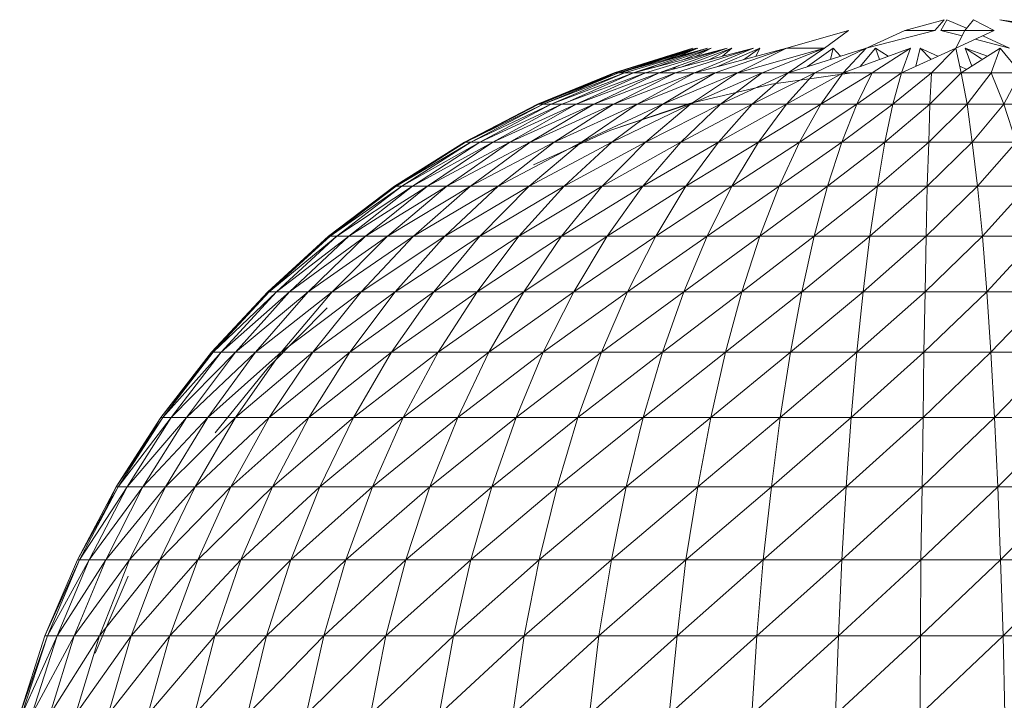
# Model space of a CAD drawing. Units: inches. Extents: x 11 to 6731, y 11 to 4763.
# Drawn here: x 4572 to 4629, y 4400 to 4439 of the extents above; entities that cross this region are included whole.
import ezdxf

# ---------------------------------------------------------------- set-up
doc = ezdxf.new("R2010")
doc.units = ezdxf.units.IN
doc.header["$MEASUREMENT"] = 0

# ---------------------------------------------------------------- blocks, each defined once
blk = doc.blocks.new('71_DWG-539092-North')
at = {"lineweight": 9}
for p, q in [((9854.472, 2599.795), (9852.216, 2599.182)), ((9853.937, 2599.182), (9854.472, 2599.795)), ((9854.286, 2599.182), (9854.635, 2599.795)), ((9855.754, 2599.303), (9854.635, 2599.795)), ((9856.146, 2599.795), (9855.658, 2599.182)), ((9857.332, 2599.182), (9856.146, 2599.795)), ((9860.565, 2599.182), (9857.658, 2599.795)), ((9861.727, 2599.182), (9857.658, 2599.795)), ((9845.449, 2598.166), (9849.007, 2599.182)), ((9847.635, 2598.166), (9849.007, 2599.182)), ((9853.937, 2599.182), (9850.007, 2598.166)), ((9850.104, 2598.211), (9852.216, 2599.182)), ((9853.937, 2599.182), (9852.216, 2599.182)), ((9854.286, 2599.182), (9855.5, 2598.868)), ((9854.286, 2599.182), (9855.658, 2599.182)), ((9857.332, 2599.182), (9855.146, 2598.166)), ((9855.146, 2598.166), (9855.658, 2599.182)), ((9857.332, 2599.182), (9855.658, 2599.182)), ((9858.216, 2598.166), (9856.681, 2598.88)), ((9840.287, 2598.166), (9835.589, 2596.755)), ((9835.589, 2596.755), (9840.101, 2598.166)), ((9835.636, 2596.755), (9840.287, 2598.166)), ((9835.682, 2596.755), (9840.101, 2598.166)), ((9840.938, 2598.166), (9835.845, 2596.755)), ((9835.845, 2596.755), (9840.287, 2598.166)), ((9840.101, 2598.166), (9835.961, 2596.755)), ((9835.961, 2596.755), (9840.38, 2598.166)), ((9836.194, 2596.755), (9840.938, 2598.166)), ((9842.054, 2598.166), (9836.706, 2596.755)), ((9836.706, 2596.755), (9840.938, 2598.166)), ((9837.38, 2596.755), (9842.054, 2598.166)), ((9837.882, 2597.066), (9841.147, 2598.166)), ((9843.566, 2598.166), (9838.171, 2596.755)), ((9838.171, 2596.755), (9842.054, 2598.166)), ((9838.392, 2597.461), (9840.38, 2598.166)), ((9839.101, 2596.755), (9843.566, 2598.166)), ((9840.38, 2598.166), (9839.24, 2597.696)), ((9839.422, 2597.083), (9842.333, 2598.166)), ((9839.479, 2597.487), (9841.147, 2598.166)), ((9845.449, 2598.166), (9840.194, 2596.755)), ((9840.194, 2596.755), (9843.566, 2598.166)), ((9841.147, 2598.166), (9840.286, 2597.7)), ((9841.013, 2597.499), (9842.333, 2598.166)), ((9841.38, 2596.755), (9845.449, 2598.166)), ((9841.477, 2597.1), (9843.938, 2598.166)), ((9842.333, 2598.166), (9841.79, 2597.702)), ((9847.635, 2598.166), (9842.659, 2596.755)), ((9842.659, 2596.755), (9845.449, 2598.166)), ((9842.992, 2597.507), (9843.938, 2598.166)), ((9843.938, 2598.166), (9843.706, 2597.698)), ((9844.054, 2596.755), (9847.635, 2598.166)), ((9847.635, 2598.166), (9845.449, 2598.166)), ((9850.007, 2598.166), (9845.542, 2596.755)), ((9845.542, 2596.755), (9847.635, 2598.166)), ((9846.659, 2597.108), (9848.124, 2598.166)), ((9847.077, 2596.755), (9850.007, 2598.166)), ((9847.964, 2597.521), (9848.124, 2598.166)), ((9848.124, 2598.166), (9848.537, 2597.702)), ((9852.542, 2598.166), (9848.705, 2596.755)), ((9848.705, 2596.755), (9850.007, 2598.166)), ((9849.672, 2597.111), (9850.542, 2598.166)), ((9850.356, 2596.755), (9852.542, 2598.166)), ((9850.542, 2598.166), (9851.278, 2597.701)), ((9850.777, 2597.518), (9850.542, 2598.166)), ((9855.146, 2598.166), (9852.03, 2596.755)), ((9852.03, 2596.755), (9852.542, 2598.166)), ((9852.861, 2597.132), (9853.1, 2598.166)), ((9853.1, 2598.166), (9854.119, 2597.701)), ((9853.726, 2597.523), (9853.1, 2598.166)), ((9853.751, 2596.755), (9855.146, 2598.166)), ((9855.449, 2596.755), (9855.146, 2598.166)), ((9857.681, 2598.166), (9855.449, 2596.755)), ((9856.054, 2597.138), (9855.681, 2598.166)), ((9855.681, 2598.166), (9856.946, 2597.701)), ((9856.618, 2597.562), (9855.681, 2598.166)), ((9856.243, 2598.676), (9858.216, 2598.166)), ((9857.169, 2596.755), (9857.681, 2598.166)), ((9858.844, 2596.755), (9857.681, 2598.166)), ((9838.036, 2597.199), (9837.414, 2596.942)), ((9839.3, 2597.166), (9838.89, 2596.944)), ((9855.368, 2597.132), (9855.761, 2596.953)), ((9831.218, 2594.958), (9835.589, 2596.755)), ((9831.218, 2594.958), (9835.636, 2596.755)), ((9831.287, 2594.958), (9835.845, 2596.755)), ((9831.287, 2594.958), (9835.636, 2596.755)), ((9831.357, 2594.958), (9835.589, 2596.755)), ((9831.357, 2594.958), (9835.682, 2596.755)), ((9831.543, 2594.958), (9836.194, 2596.755)), ((9831.543, 2594.958), (9835.845, 2596.755)), ((9831.985, 2594.958), (9836.706, 2596.755)), ((9831.985, 2594.958), (9836.194, 2596.755)), ((9832.613, 2594.958), (9837.38, 2596.755)), ((9833.072, 2595.16), (9836.706, 2596.755)), ((9833.427, 2594.958), (9838.171, 2596.755)), ((9833.427, 2594.958), (9837.38, 2596.755)), ((9833.529, 2595.788), (9835.682, 2596.755)), ((9834.427, 2594.958), (9839.101, 2596.755)), ((9834.427, 2594.958), (9838.171, 2596.755)), ((9835.566, 2594.958), (9840.194, 2596.755)), ((9835.566, 2594.958), (9839.101, 2596.755)), ((9835.636, 2596.755), (9835.589, 2596.755)), ((9835.589, 2596.755), (9835.682, 2596.755)), ((9835.845, 2596.755), (9835.636, 2596.755)), ((9836.194, 2596.755), (9835.845, 2596.755)), ((9836.706, 2596.755), (9836.194, 2596.755)), ((9837.38, 2596.755), (9836.706, 2596.755)), ((9836.915, 2594.958), (9841.38, 2596.755)), ((9836.915, 2594.958), (9840.194, 2596.755)), ((9838.171, 2596.755), (9837.38, 2596.755)), ((9839.101, 2596.755), (9838.171, 2596.755)), ((9838.38, 2594.958), (9842.659, 2596.755)), ((9838.38, 2594.958), (9841.38, 2596.755)), ((9840.194, 2596.755), (9839.101, 2596.755)), ((9839.961, 2594.958), (9844.054, 2596.755)), ((9839.961, 2594.958), (9842.659, 2596.755)), ((9841.38, 2596.755), (9840.194, 2596.755)), ((9842.659, 2596.755), (9841.38, 2596.755)), ((9841.682, 2594.958), (9844.054, 2596.755)), ((9841.682, 2594.958), (9845.542, 2596.755)), ((9844.054, 2596.755), (9842.659, 2596.755)), ((9843.496, 2594.958), (9847.077, 2596.755)), ((9843.496, 2594.958), (9845.542, 2596.755)), ((9844.054, 2596.755), (9845.542, 2596.755)), ((9849.333, 2596.776), (9844.589, 2596.106)), ((9845.449, 2594.958), (9848.705, 2596.755)), ((9845.449, 2594.958), (9847.077, 2596.755)), ((9847.077, 2596.755), (9845.542, 2596.755)), ((9848.705, 2596.755), (9847.077, 2596.755)), ((9847.426, 2594.958), (9850.356, 2596.755)), ((9847.426, 2594.958), (9848.705, 2596.755)), ((9850.356, 2596.755), (9848.705, 2596.755)), ((9849.472, 2594.958), (9852.03, 2596.755)), ((9849.472, 2594.958), (9850.356, 2596.755)), ((9852.03, 2596.755), (9850.356, 2596.755)), ((9851.542, 2594.958), (9853.751, 2596.755)), ((9851.542, 2594.958), (9852.03, 2596.755)), ((9853.751, 2596.755), (9852.03, 2596.755)), ((9853.658, 2594.958), (9855.449, 2596.755)), ((9853.658, 2594.958), (9853.751, 2596.755)), ((9855.449, 2596.755), (9853.751, 2596.755)), ((9855.797, 2594.958), (9855.449, 2596.755)), ((9857.169, 2596.755), (9855.449, 2596.755)), ((9855.797, 2594.958), (9857.169, 2596.755)), ((9857.89, 2594.958), (9857.169, 2596.755)), ((9858.844, 2596.755), (9857.169, 2596.755)), ((9857.89, 2594.958), (9858.844, 2596.755)), ((9839.915, 2594.996), (9844.589, 2596.106)), ((9827.032, 2592.791), (9831.218, 2594.958)), ((9827.102, 2592.791), (9831.543, 2594.958)), ((9827.102, 2592.791), (9831.287, 2594.958)), ((9827.404, 2592.791), (9831.985, 2594.958)), ((9827.404, 2592.791), (9831.543, 2594.958)), ((9827.915, 2592.791), (9832.613, 2594.958)), ((9827.915, 2592.791), (9831.985, 2594.958)), ((9828.66, 2592.791), (9833.427, 2594.958)), ((9828.66, 2592.791), (9832.613, 2594.958)), ((9829.636, 2592.791), (9834.427, 2594.958)), ((9829.636, 2592.791), (9833.427, 2594.958)), ((9830.799, 2592.791), (9835.566, 2594.958)), ((9830.799, 2592.791), (9834.427, 2594.958)), ((9831.543, 2594.958), (9831.287, 2594.958)), ((9831.985, 2594.958), (9831.543, 2594.958)), ((9832.613, 2594.958), (9831.985, 2594.958)), ((9832.171, 2592.791), (9836.915, 2594.958)), ((9832.171, 2592.791), (9835.566, 2594.958)), ((9833.427, 2594.958), (9832.613, 2594.958)), ((9834.427, 2594.958), (9833.427, 2594.958)), ((9833.729, 2592.791), (9838.38, 2594.958)), ((9833.729, 2592.791), (9836.915, 2594.958)), ((9835.566, 2594.958), (9834.427, 2594.958)), ((9835.357, 2593.455), (9840.008, 2594.996)), ((9835.357, 2593.455), (9839.915, 2594.996)), ((9835.473, 2592.791), (9839.961, 2594.958)), ((9835.473, 2592.791), (9838.38, 2594.958)), ((9836.915, 2594.958), (9835.566, 2594.958)), ((9838.38, 2594.958), (9836.915, 2594.958)), ((9837.38, 2592.791), (9839.961, 2594.958)), ((9837.38, 2592.791), (9841.682, 2594.958)), ((9839.961, 2594.958), (9838.38, 2594.958)), ((9839.403, 2592.791), (9843.496, 2594.958)), ((9839.403, 2592.791), (9841.682, 2594.958)), ((9839.961, 2594.958), (9841.682, 2594.958)), ((9841.566, 2592.791), (9845.449, 2594.958)), ((9841.566, 2592.791), (9843.496, 2594.958)), ((9843.496, 2594.958), (9841.682, 2594.958)), ((9845.449, 2594.958), (9843.496, 2594.958)), ((9843.845, 2592.791), (9847.426, 2594.958)), ((9843.845, 2592.791), (9845.449, 2594.958)), ((9847.426, 2594.958), (9845.449, 2594.958)), ((9846.193, 2592.791), (9849.472, 2594.958)), ((9846.193, 2592.791), (9847.426, 2594.958)), ((9849.472, 2594.958), (9847.426, 2594.958)), ((9848.612, 2592.791), (9851.542, 2594.958)), ((9848.612, 2592.791), (9849.472, 2594.958)), ((9851.542, 2594.958), (9849.472, 2594.958)), ((9851.077, 2592.791), (9853.658, 2594.958)), ((9851.077, 2592.791), (9851.542, 2594.958)), ((9853.658, 2594.958), (9851.542, 2594.958)), ((9853.588, 2592.791), (9855.797, 2594.958)), ((9853.588, 2592.791), (9853.658, 2594.958)), ((9855.797, 2594.958), (9853.658, 2594.958)), ((9856.077, 2592.791), (9855.797, 2594.958)), ((9857.89, 2594.958), (9855.797, 2594.958)), ((9856.077, 2592.791), (9857.89, 2594.958)), ((9858.588, 2592.791), (9857.89, 2594.958)), ((9859.96, 2594.958), (9857.89, 2594.958)), ((9830.985, 2591.498), (9835.357, 2593.455)), ((9823.032, 2590.268), (9827.032, 2592.791)), ((9823.125, 2590.268), (9827.404, 2592.791)), ((9823.125, 2590.268), (9827.102, 2592.791)), ((9823.451, 2590.268), (9827.915, 2592.791)), ((9823.451, 2590.268), (9827.404, 2592.791)), ((9824.055, 2590.268), (9828.66, 2592.791)), ((9824.055, 2590.268), (9827.915, 2592.791)), ((9824.916, 2590.268), (9829.636, 2592.791)), ((9824.916, 2590.268), (9828.66, 2592.791)), ((9826.032, 2590.268), (9830.799, 2592.791)), ((9826.032, 2590.268), (9829.636, 2592.791)), ((9827.404, 2592.791), (9827.102, 2592.791)), ((9827.381, 2590.268), (9832.171, 2592.791)), ((9827.381, 2590.268), (9830.799, 2592.791)), ((9827.915, 2592.791), (9827.404, 2592.791)), ((9828.66, 2592.791), (9827.915, 2592.791)), ((9829.636, 2592.791), (9828.66, 2592.791)), ((9828.962, 2590.268), (9833.729, 2592.791)), ((9828.962, 2590.268), (9832.171, 2592.791)), ((9830.799, 2592.791), (9829.636, 2592.791)), ((9830.729, 2590.268), (9835.473, 2592.791)), ((9830.729, 2590.268), (9833.729, 2592.791)), ((9832.171, 2592.791), (9830.799, 2592.791)), ((9833.729, 2592.791), (9832.171, 2592.791)), ((9832.729, 2590.268), (9835.473, 2592.791)), ((9832.729, 2590.268), (9837.38, 2592.791)), ((9835.473, 2592.791), (9833.729, 2592.791)), ((9834.915, 2590.268), (9839.403, 2592.791)), ((9834.915, 2590.268), (9837.38, 2592.791)), ((9835.473, 2592.791), (9837.38, 2592.791)), ((9837.24, 2590.268), (9841.566, 2592.791)), ((9837.24, 2590.268), (9839.403, 2592.791)), ((9839.403, 2592.791), (9837.38, 2592.791)), ((9841.566, 2592.791), (9839.403, 2592.791)), ((9839.705, 2590.268), (9843.845, 2592.791)), ((9839.705, 2590.268), (9841.566, 2592.791)), ((9843.845, 2592.791), (9841.566, 2592.791)), ((9842.333, 2590.268), (9846.193, 2592.791)), ((9842.333, 2590.268), (9843.845, 2592.791)), ((9846.193, 2592.791), (9843.845, 2592.791)), ((9845.031, 2590.268), (9848.612, 2592.791)), ((9845.031, 2590.268), (9846.193, 2592.791)), ((9848.612, 2592.791), (9846.193, 2592.791)), ((9847.798, 2590.268), (9851.077, 2592.791)), ((9847.798, 2590.268), (9848.612, 2592.791)), ((9851.077, 2592.791), (9848.612, 2592.791)), ((9850.658, 2590.268), (9853.588, 2592.791)), ((9850.658, 2590.268), (9851.077, 2592.791)), ((9853.588, 2592.791), (9851.077, 2592.791)), ((9853.495, 2590.268), (9856.077, 2592.791)), ((9853.495, 2590.268), (9853.588, 2592.791)), ((9856.077, 2592.791), (9853.588, 2592.791)), ((9856.379, 2590.268), (9856.077, 2592.791)), ((9858.588, 2592.791), (9856.077, 2592.791)), ((9856.379, 2590.268), (9858.588, 2592.791)), ((9819.265, 2587.408), (9823.032, 2590.268)), ((9819.265, 2587.408), (9823.125, 2590.268)), ((9819.358, 2587.408), (9823.451, 2590.268)), ((9819.358, 2587.408), (9823.125, 2590.268)), ((9819.73, 2587.408), (9824.055, 2590.268)), ((9819.73, 2587.408), (9823.451, 2590.268)), ((9820.428, 2587.408), (9824.916, 2590.268)), ((9820.428, 2587.408), (9824.055, 2590.268)), ((9821.381, 2587.408), (9826.032, 2590.268)), ((9821.381, 2587.408), (9824.916, 2590.268)), ((9821.451, 2588.997), (9823.032, 2590.268)), ((9822.637, 2587.408), (9827.381, 2590.268)), ((9822.637, 2587.408), (9826.032, 2590.268)), ((9823.451, 2590.268), (9823.125, 2590.268)), ((9824.055, 2590.268), (9823.451, 2590.268)), ((9824.916, 2590.268), (9824.055, 2590.268)), ((9824.125, 2587.408), (9828.962, 2590.268)), ((9824.125, 2587.408), (9827.381, 2590.268)), ((9826.032, 2590.268), (9824.916, 2590.268)), ((9825.916, 2587.408), (9830.729, 2590.268)), ((9825.916, 2587.408), (9828.962, 2590.268)), ((9827.381, 2590.268), (9826.032, 2590.268)), ((9828.962, 2590.268), (9827.381, 2590.268)), ((9827.915, 2587.408), (9830.729, 2590.268)), ((9827.915, 2587.408), (9832.729, 2590.268)), ((9830.729, 2590.268), (9828.962, 2590.268)), ((9830.148, 2587.408), (9834.915, 2590.268)), ((9830.148, 2587.408), (9832.729, 2590.268)), ((9830.729, 2590.268), (9832.729, 2590.268)), ((9832.59, 2587.408), (9837.24, 2590.268)), ((9832.59, 2587.408), (9834.915, 2590.268)), ((9834.915, 2590.268), (9832.729, 2590.268)), ((9837.24, 2590.268), (9834.915, 2590.268)), ((9835.194, 2587.408), (9839.705, 2590.268)), ((9835.194, 2587.408), (9837.24, 2590.268)), ((9839.705, 2590.268), (9837.24, 2590.268)), ((9837.985, 2587.408), (9842.333, 2590.268)), ((9837.985, 2587.408), (9839.705, 2590.268)), ((9842.333, 2590.268), (9839.705, 2590.268)), ((9840.915, 2587.408), (9845.031, 2590.268)), ((9840.915, 2587.408), (9842.333, 2590.268)), ((9845.031, 2590.268), (9842.333, 2590.268)), ((9843.938, 2587.408), (9847.798, 2590.268)), ((9843.938, 2587.408), (9845.031, 2590.268)), ((9847.798, 2590.268), (9845.031, 2590.268)), ((9847.031, 2587.408), (9850.658, 2590.268)), ((9847.031, 2587.408), (9847.798, 2590.268)), ((9850.658, 2590.268), (9847.798, 2590.268)), ((9850.216, 2587.408), (9853.495, 2590.268)), ((9850.216, 2587.408), (9850.658, 2590.268)), ((9853.495, 2590.268), (9850.658, 2590.268)), ((9853.449, 2587.408), (9856.379, 2590.268)), ((9853.449, 2587.408), (9853.495, 2590.268)), ((9856.379, 2590.268), (9853.495, 2590.268)), ((9856.658, 2587.408), (9856.379, 2590.268)), ((9859.239, 2590.268), (9856.379, 2590.268)), ((9856.658, 2587.408), (9859.239, 2590.268)), ((9815.777, 2584.234), (9819.265, 2587.408)), ((9815.777, 2584.234), (9819.358, 2587.408)), ((9815.87, 2584.234), (9819.73, 2587.408)), ((9815.87, 2584.234), (9819.358, 2587.408)), ((9816.288, 2584.234), (9820.428, 2587.408)), ((9816.288, 2584.234), (9819.73, 2587.408)), ((9817.032, 2584.234), (9821.381, 2587.408)), ((9817.032, 2584.234), (9820.428, 2587.408)), ((9817.963, 2586.139), (9819.265, 2587.408)), ((9818.102, 2584.234), (9822.637, 2587.408)), ((9818.102, 2584.234), (9821.381, 2587.408)), ((9819.358, 2587.408), (9819.265, 2587.408)), ((9819.73, 2587.408), (9819.358, 2587.408)), ((9819.474, 2584.234), (9824.125, 2587.408)), ((9819.474, 2584.234), (9822.637, 2587.408)), ((9820.428, 2587.408), (9819.73, 2587.408)), ((9821.381, 2587.408), (9820.428, 2587.408)), ((9821.125, 2584.234), (9825.916, 2587.408)), ((9821.125, 2584.234), (9824.125, 2587.408)), ((9822.637, 2587.408), (9821.381, 2587.408)), ((9824.125, 2587.408), (9822.637, 2587.408)), ((9823.079, 2584.234), (9825.916, 2587.408)), ((9823.079, 2584.234), (9827.915, 2587.408)), ((9825.916, 2587.408), (9824.125, 2587.408)), ((9825.288, 2584.234), (9830.148, 2587.408)), ((9825.288, 2584.234), (9827.915, 2587.408)), ((9825.916, 2587.408), (9827.915, 2587.408)), ((9827.753, 2584.234), (9832.59, 2587.408)), ((9827.753, 2584.234), (9830.148, 2587.408)), ((9830.148, 2587.408), (9827.915, 2587.408)), ((9832.59, 2587.408), (9830.148, 2587.408)), ((9830.427, 2584.234), (9835.194, 2587.408)), ((9830.427, 2584.234), (9832.59, 2587.408)), ((9835.194, 2587.408), (9832.59, 2587.408)), ((9833.287, 2584.234), (9837.985, 2587.408)), ((9833.287, 2584.234), (9835.194, 2587.408)), ((9837.985, 2587.408), (9835.194, 2587.408)), ((9836.357, 2584.234), (9840.915, 2587.408)), ((9836.357, 2584.234), (9837.985, 2587.408)), ((9840.915, 2587.408), (9837.985, 2587.408)), ((9839.589, 2584.234), (9843.938, 2587.408)), ((9839.589, 2584.234), (9840.915, 2587.408)), ((9843.938, 2587.408), (9840.915, 2587.408)), ((9842.891, 2584.234), (9847.031, 2587.408)), ((9842.891, 2584.234), (9843.938, 2587.408)), ((9847.031, 2587.408), (9843.938, 2587.408)), ((9846.333, 2584.234), (9850.216, 2587.408)), ((9846.333, 2584.234), (9847.031, 2587.408)), ((9850.216, 2587.408), (9847.031, 2587.408)), ((9849.844, 2584.234), (9853.449, 2587.408)), ((9849.844, 2584.234), (9850.216, 2587.408)), ((9853.449, 2587.408), (9850.216, 2587.408)), ((9853.379, 2584.234), (9856.658, 2587.408)), ((9853.379, 2584.234), (9853.449, 2587.408)), ((9856.658, 2587.408), (9853.449, 2587.408)), ((9856.914, 2584.234), (9856.658, 2587.408)), ((9859.844, 2587.408), (9856.658, 2587.408)), ((9856.914, 2584.234), (9859.844, 2587.408)), ((9812.568, 2580.769), (9815.777, 2584.234)), ((9812.568, 2580.769), (9815.724, 2584.082)), ((9812.661, 2580.769), (9816.288, 2584.234)), ((9812.661, 2580.769), (9815.87, 2584.234)), ((9813.126, 2580.769), (9817.032, 2584.234)), ((9813.126, 2580.769), (9816.288, 2584.234)), ((9813.94, 2580.769), (9818.102, 2584.234)), ((9813.94, 2580.769), (9817.032, 2584.234)), ((9814.703, 2582.974), (9815.777, 2584.234)), ((9815.079, 2580.769), (9819.474, 2584.234)), ((9815.079, 2580.769), (9818.102, 2584.234)), ((9815.87, 2584.234), (9815.777, 2584.234)), ((9816.288, 2584.234), (9815.87, 2584.234)), ((9817.032, 2584.234), (9816.288, 2584.234)), ((9816.544, 2580.769), (9821.125, 2584.234)), ((9816.544, 2580.769), (9819.474, 2584.234)), ((9818.102, 2584.234), (9817.032, 2584.234)), ((9819.474, 2584.234), (9818.102, 2584.234)), ((9818.358, 2580.769), (9821.125, 2584.234)), ((9818.358, 2580.769), (9823.079, 2584.234)), ((9821.125, 2584.234), (9819.474, 2584.234)), ((9820.474, 2580.769), (9825.288, 2584.234)), ((9820.474, 2580.769), (9823.079, 2584.234)), ((9821.125, 2584.234), (9823.079, 2584.234)), ((9822.869, 2580.769), (9827.753, 2584.234)), ((9822.869, 2580.769), (9825.288, 2584.234)), ((9825.288, 2584.234), (9823.079, 2584.234)), ((9827.753, 2584.234), (9825.288, 2584.234)), ((9825.52, 2580.769), (9830.427, 2584.234)), ((9825.52, 2580.769), (9827.753, 2584.234)), ((9830.427, 2584.234), (9827.753, 2584.234)), ((9828.427, 2580.769), (9833.287, 2584.234)), ((9828.427, 2580.769), (9830.427, 2584.234)), ((9833.287, 2584.234), (9830.427, 2584.234)), ((9831.543, 2580.769), (9836.357, 2584.234)), ((9831.543, 2580.769), (9833.287, 2584.234)), ((9836.357, 2584.234), (9833.287, 2584.234)), ((9834.869, 2580.769), (9839.589, 2584.234)), ((9834.869, 2580.769), (9836.357, 2584.234)), ((9839.589, 2584.234), (9836.357, 2584.234)), ((9838.357, 2580.769), (9842.891, 2584.234)), ((9838.357, 2580.769), (9839.589, 2584.234)), ((9842.891, 2584.234), (9839.589, 2584.234)), ((9841.961, 2580.769), (9846.333, 2584.234)), ((9841.961, 2580.769), (9842.891, 2584.234)), ((9846.333, 2584.234), (9842.891, 2584.234)), ((9845.682, 2580.769), (9849.844, 2584.234)), ((9845.682, 2580.769), (9846.333, 2584.234)), ((9849.844, 2584.234), (9846.333, 2584.234)), ((9849.472, 2580.769), (9853.379, 2584.234)), ((9849.472, 2580.769), (9849.844, 2584.234)), ((9853.379, 2584.234), (9849.844, 2584.234)), ((9853.309, 2580.769), (9856.914, 2584.234)), ((9853.309, 2580.769), (9853.379, 2584.234)), ((9856.914, 2584.234), (9853.379, 2584.234)), ((9857.146, 2580.769), (9856.914, 2584.234)), ((9860.448, 2584.234), (9856.914, 2584.234)), ((9857.146, 2580.769), (9860.448, 2584.234)), ((9815.8, 2579.89), (9819.172, 2583.311)), ((9809.661, 2577.039), (9812.568, 2580.769)), ((9809.661, 2577.039), (9812.661, 2580.769)), ((9809.777, 2577.039), (9813.126, 2580.769)), ((9809.777, 2577.039), (9812.661, 2580.769)), ((9810.265, 2577.039), (9813.94, 2580.769)), ((9810.265, 2577.039), (9813.126, 2580.769)), ((9811.126, 2577.039), (9815.079, 2580.769)), ((9811.126, 2577.039), (9813.94, 2580.769)), ((9811.612, 2579.413), (9812.568, 2580.769)), ((9812.358, 2577.039), (9816.544, 2580.769)), ((9812.358, 2577.039), (9815.079, 2580.769)), ((9812.661, 2580.769), (9812.568, 2580.769)), ((9813.126, 2580.769), (9812.661, 2580.769)), ((9813.94, 2580.769), (9813.126, 2580.769)), ((9813.94, 2577.039), (9816.544, 2580.769)), ((9813.94, 2577.039), (9818.358, 2580.769)), ((9815.079, 2580.769), (9813.94, 2580.769)), ((9816.544, 2580.769), (9815.079, 2580.769)), ((9815.87, 2577.039), (9820.474, 2580.769)), ((9815.87, 2577.039), (9818.358, 2580.769)), ((9816.544, 2580.769), (9818.358, 2580.769)), ((9818.125, 2577.039), (9822.869, 2580.769)), ((9818.125, 2577.039), (9820.474, 2580.769)), ((9820.474, 2580.769), (9818.358, 2580.769)), ((9822.869, 2580.769), (9820.474, 2580.769)), ((9820.683, 2577.039), (9825.52, 2580.769)), ((9820.683, 2577.039), (9822.869, 2580.769)), ((9825.52, 2580.769), (9822.869, 2580.769)), ((9823.52, 2577.039), (9828.427, 2580.769)), ((9823.52, 2577.039), (9825.52, 2580.769)), ((9828.427, 2580.769), (9825.52, 2580.769)), ((9826.66, 2577.039), (9831.543, 2580.769)), ((9826.66, 2577.039), (9828.427, 2580.769)), ((9831.543, 2580.769), (9828.427, 2580.769)), ((9829.985, 2577.039), (9834.869, 2580.769)), ((9829.985, 2577.039), (9831.543, 2580.769)), ((9834.869, 2580.769), (9831.543, 2580.769)), ((9833.52, 2577.039), (9838.357, 2580.769)), ((9833.52, 2577.039), (9834.869, 2580.769)), ((9838.357, 2580.769), (9834.869, 2580.769)), ((9837.264, 2577.039), (9841.961, 2580.769)), ((9837.264, 2577.039), (9838.357, 2580.769)), ((9841.961, 2580.769), (9838.357, 2580.769)), ((9841.124, 2577.039), (9845.682, 2580.769)), ((9841.124, 2577.039), (9841.961, 2580.769)), ((9845.682, 2580.769), (9841.961, 2580.769)), ((9845.1, 2577.039), (9849.472, 2580.769)), ((9845.1, 2577.039), (9845.682, 2580.769)), ((9849.472, 2580.769), (9845.682, 2580.769)), ((9849.147, 2577.039), (9853.309, 2580.769)), ((9849.147, 2577.039), (9849.472, 2580.769)), ((9853.309, 2580.769), (9849.472, 2580.769)), ((9853.263, 2577.039), (9857.146, 2580.769)), ((9853.263, 2577.039), (9853.309, 2580.769)), ((9857.146, 2580.769), (9853.309, 2580.769)), ((9857.356, 2577.039), (9857.146, 2580.769)), ((9860.96, 2580.769), (9857.146, 2580.769)), ((9857.356, 2577.039), (9860.96, 2580.769)), ((9812.777, 2576.169), (9815.8, 2579.89)), ((9807.103, 2573.071), (9809.661, 2577.039)), ((9807.103, 2573.071), (9809.777, 2577.039)), ((9807.219, 2573.071), (9810.265, 2577.039)), ((9807.219, 2573.071), (9809.777, 2577.039)), ((9807.731, 2573.071), (9811.126, 2577.039)), ((9807.731, 2573.071), (9810.265, 2577.039)), ((9808.638, 2573.071), (9812.358, 2577.039)), ((9808.638, 2573.071), (9811.126, 2577.039)), ((9808.711, 2575.386), (9809.661, 2577.039)), ((9809.777, 2577.039), (9809.661, 2577.039)), ((9810.265, 2577.039), (9809.777, 2577.039)), ((9809.94, 2573.071), (9812.358, 2577.039)), ((9809.94, 2573.071), (9813.94, 2577.039)), ((9811.126, 2577.039), (9810.265, 2577.039)), ((9812.358, 2577.039), (9811.126, 2577.039)), ((9811.637, 2573.071), (9815.87, 2577.039)), ((9811.637, 2573.071), (9813.94, 2577.039)), ((9812.358, 2577.039), (9813.94, 2577.039)), ((9813.661, 2573.071), (9818.125, 2577.039)), ((9813.661, 2573.071), (9815.87, 2577.039)), ((9815.87, 2577.039), (9813.94, 2577.039)), ((9818.125, 2577.039), (9815.87, 2577.039)), ((9816.056, 2573.071), (9820.683, 2577.039)), ((9816.056, 2573.071), (9818.125, 2577.039)), ((9820.683, 2577.039), (9818.125, 2577.039)), ((9818.753, 2573.071), (9823.52, 2577.039)), ((9818.753, 2573.071), (9820.683, 2577.039)), ((9823.52, 2577.039), (9820.683, 2577.039)), ((9821.776, 2573.071), (9826.66, 2577.039)), ((9821.776, 2573.071), (9823.52, 2577.039)), ((9826.66, 2577.039), (9823.52, 2577.039)), ((9825.055, 2573.071), (9829.985, 2577.039)), ((9825.055, 2573.071), (9826.66, 2577.039)), ((9829.985, 2577.039), (9826.66, 2577.039)), ((9828.59, 2573.071), (9833.52, 2577.039)), ((9828.59, 2573.071), (9829.985, 2577.039)), ((9833.52, 2577.039), (9829.985, 2577.039)), ((9832.334, 2573.071), (9837.264, 2577.039)), ((9832.334, 2573.071), (9833.52, 2577.039)), ((9837.264, 2577.039), (9833.52, 2577.039)), ((9836.287, 2573.071), (9841.124, 2577.039)), ((9836.287, 2573.071), (9837.264, 2577.039)), ((9841.124, 2577.039), (9837.264, 2577.039)), ((9840.38, 2573.071), (9845.1, 2577.039)), ((9840.38, 2573.071), (9841.124, 2577.039)), ((9845.1, 2577.039), (9841.124, 2577.039)), ((9844.589, 2573.071), (9849.147, 2577.039)), ((9844.589, 2573.071), (9845.1, 2577.039)), ((9849.147, 2577.039), (9845.1, 2577.039)), ((9848.868, 2573.071), (9853.263, 2577.039)), ((9848.868, 2573.071), (9849.147, 2577.039)), ((9853.263, 2577.039), (9849.147, 2577.039)), ((9853.216, 2573.071), (9857.356, 2577.039)), ((9853.216, 2573.071), (9853.263, 2577.039)), ((9857.356, 2577.039), (9853.263, 2577.039)), ((9857.542, 2573.071), (9857.356, 2577.039)), ((9861.425, 2577.039), (9857.356, 2577.039)), ((9857.542, 2573.071), (9861.425, 2577.039)), ((9804.894, 2568.897), (9807.103, 2573.071)), ((9804.894, 2568.897), (9807.219, 2573.071)), ((9805.01, 2568.897), (9807.731, 2573.071)), ((9805.01, 2568.897), (9807.219, 2573.071)), ((9805.568, 2568.897), (9808.638, 2573.071)), ((9805.568, 2568.897), (9807.731, 2573.071)), ((9806.369, 2571.466), (9807.103, 2573.071)), ((9806.521, 2568.897), (9808.638, 2573.071)), ((9806.521, 2568.897), (9809.94, 2573.071)), ((9807.219, 2573.071), (9807.103, 2573.071)), ((9807.731, 2573.071), (9807.219, 2573.071)), ((9808.638, 2573.071), (9807.731, 2573.071)), ((9807.87, 2568.897), (9811.637, 2573.071)), ((9807.87, 2568.897), (9809.94, 2573.071)), ((9808.638, 2573.071), (9809.94, 2573.071)), ((9809.614, 2568.897), (9813.661, 2573.071)), ((9809.614, 2568.897), (9811.637, 2573.071)), ((9811.637, 2573.071), (9809.94, 2573.071)), ((9813.661, 2573.071), (9811.637, 2573.071)), ((9811.777, 2568.897), (9816.056, 2573.071)), ((9811.777, 2568.897), (9813.661, 2573.071)), ((9816.056, 2573.071), (9813.661, 2573.071)), ((9814.242, 2568.897), (9818.753, 2573.071)), ((9814.242, 2568.897), (9816.056, 2573.071)), ((9818.753, 2573.071), (9816.056, 2573.071)), ((9817.102, 2568.897), (9821.776, 2573.071)), ((9817.102, 2568.897), (9818.753, 2573.071)), ((9821.776, 2573.071), (9818.753, 2573.071)), ((9820.242, 2568.897), (9825.055, 2573.071)), ((9820.242, 2568.897), (9821.776, 2573.071)), ((9825.055, 2573.071), (9821.776, 2573.071)), ((9823.683, 2568.897), (9828.59, 2573.071)), ((9823.683, 2568.897), (9825.055, 2573.071)), ((9828.59, 2573.071), (9825.055, 2573.071)), ((9827.404, 2568.897), (9832.334, 2573.071)), ((9827.404, 2568.897), (9828.59, 2573.071)), ((9832.334, 2573.071), (9828.59, 2573.071)), ((9831.311, 2568.897), (9836.287, 2573.071)), ((9831.311, 2568.897), (9832.334, 2573.071)), ((9836.287, 2573.071), (9832.334, 2573.071)), ((9835.45, 2568.897), (9840.38, 2573.071)), ((9835.45, 2568.897), (9836.287, 2573.071)), ((9840.38, 2573.071), (9836.287, 2573.071)), ((9839.705, 2568.897), (9844.589, 2573.071)), ((9839.705, 2568.897), (9840.38, 2573.071)), ((9844.589, 2573.071), (9840.38, 2573.071)), ((9844.124, 2568.897), (9848.868, 2573.071)), ((9844.124, 2568.897), (9844.589, 2573.071)), ((9848.868, 2573.071), (9844.589, 2573.071)), ((9848.612, 2568.897), (9853.216, 2573.071)), ((9848.612, 2568.897), (9848.868, 2573.071)), ((9853.216, 2573.071), (9848.868, 2573.071)), ((9853.146, 2568.897), (9857.542, 2573.071)), ((9853.146, 2568.897), (9853.216, 2573.071)), ((9857.542, 2573.071), (9853.216, 2573.071)), ((9857.704, 2568.897), (9857.542, 2573.071)), ((9861.867, 2573.071), (9857.542, 2573.071)), ((9857.704, 2568.897), (9861.867, 2573.071)), ((9803.033, 2564.547), (9804.894, 2568.897)), ((9803.033, 2564.547), (9805.01, 2568.897)), ((9803.173, 2564.547), (9805.568, 2568.897)), ((9803.173, 2564.547), (9805.01, 2568.897)), ((9803.731, 2564.547), (9805.568, 2568.897)), ((9803.731, 2564.547), (9806.521, 2568.897)), ((9804.708, 2564.547), (9807.87, 2568.897)), ((9804.708, 2564.547), (9806.521, 2568.897)), ((9805.01, 2568.897), (9804.894, 2568.897)), ((9805.568, 2568.897), (9805.01, 2568.897)), ((9805.568, 2568.897), (9806.521, 2568.897)), ((9806.149, 2564.547), (9809.614, 2568.897)), ((9806.149, 2564.547), (9807.87, 2568.897)), ((9807.87, 2568.897), (9806.521, 2568.897)), ((9809.614, 2568.897), (9807.87, 2568.897)), ((9807.963, 2564.547), (9811.777, 2568.897)), ((9807.963, 2564.547), (9809.614, 2568.897)), ((9811.777, 2568.897), (9809.614, 2568.897)), ((9810.172, 2564.547), (9814.242, 2568.897)), ((9810.172, 2564.547), (9811.777, 2568.897)), ((9814.242, 2568.897), (9811.777, 2568.897)), ((9812.754, 2564.547), (9817.102, 2568.897)), ((9812.754, 2564.547), (9814.242, 2568.897)), ((9817.102, 2568.897), (9814.242, 2568.897)), ((9815.707, 2564.547), (9820.242, 2568.897)), ((9815.707, 2564.547), (9817.102, 2568.897)), ((9820.242, 2568.897), (9817.102, 2568.897)), ((9818.986, 2564.547), (9823.683, 2568.897)), ((9818.986, 2564.547), (9820.242, 2568.897)), ((9823.683, 2568.897), (9820.242, 2568.897)), ((9822.544, 2564.547), (9827.404, 2568.897)), ((9822.544, 2564.547), (9823.683, 2568.897)), ((9827.404, 2568.897), (9823.683, 2568.897)), ((9826.404, 2564.547), (9831.311, 2568.897)), ((9826.404, 2564.547), (9827.404, 2568.897)), ((9831.311, 2568.897), (9827.404, 2568.897)), ((9830.45, 2564.547), (9835.45, 2568.897)), ((9830.45, 2564.547), (9831.311, 2568.897)), ((9835.45, 2568.897), (9831.311, 2568.897)), ((9834.729, 2564.547), (9839.705, 2568.897)), ((9834.729, 2564.547), (9835.45, 2568.897)), ((9839.705, 2568.897), (9835.45, 2568.897)), ((9839.194, 2564.547), (9844.124, 2568.897)), ((9839.194, 2564.547), (9839.705, 2568.897)), ((9844.124, 2568.897), (9839.705, 2568.897)), ((9843.752, 2564.547), (9848.612, 2568.897)), ((9843.752, 2564.547), (9844.124, 2568.897)), ((9848.612, 2568.897), (9844.124, 2568.897)), ((9848.426, 2564.547), (9853.146, 2568.897)), ((9848.426, 2564.547), (9848.612, 2568.897)), ((9853.146, 2568.897), (9848.612, 2568.897)), ((9853.123, 2564.547), (9857.704, 2568.897)), ((9853.123, 2564.547), (9853.146, 2568.897)), ((9857.704, 2568.897), (9853.146, 2568.897)), ((9857.844, 2564.547), (9857.704, 2568.897)), ((9857.704, 2568.897), (9862.216, 2568.897)), ((9857.844, 2564.547), (9862.216, 2568.897)), ((9805.917, 2563.547), (9807.8, 2567.962)), ((9801.591, 2560.054), (9803.033, 2564.547)), ((9801.591, 2560.054), (9803.173, 2564.547)), ((9801.708, 2560.054), (9803.173, 2564.547)), ((9801.708, 2560.054), (9803.731, 2564.547)), ((9802.289, 2560.054), (9804.708, 2564.547)), ((9802.289, 2560.054), (9803.731, 2564.547)), ((9803.173, 2564.547), (9803.033, 2564.547)), ((9803.173, 2564.547), (9803.731, 2564.547)), ((9803.312, 2560.054), (9806.149, 2564.547)), ((9803.312, 2560.054), (9804.708, 2564.547)), ((9804.708, 2564.547), (9803.731, 2564.547)), ((9806.149, 2564.547), (9804.708, 2564.547)), ((9804.777, 2560.054), (9807.963, 2564.547)), ((9804.777, 2560.054), (9806.149, 2564.547)), ((9807.963, 2564.547), (9806.149, 2564.547)), ((9806.661, 2560.054), (9810.172, 2564.547)), ((9806.661, 2560.054), (9807.963, 2564.547)), ((9810.172, 2564.547), (9807.963, 2564.547)), ((9808.917, 2560.054), (9812.754, 2564.547)), ((9808.917, 2560.054), (9810.172, 2564.547)), ((9812.754, 2564.547), (9810.172, 2564.547)), ((9811.591, 2560.054), (9815.707, 2564.547)), ((9811.591, 2560.054), (9812.754, 2564.547)), ((9815.707, 2564.547), (9812.754, 2564.547)), ((9814.614, 2560.054), (9818.986, 2564.547)), ((9814.614, 2560.054), (9815.707, 2564.547)), ((9818.986, 2564.547), (9815.707, 2564.547)), ((9817.986, 2560.054), (9822.544, 2564.547)), ((9817.986, 2560.054), (9818.986, 2564.547)), ((9822.544, 2564.547), (9818.986, 2564.547)), ((9821.66, 2560.054), (9826.404, 2564.547)), ((9821.66, 2560.054), (9822.544, 2564.547)), ((9826.404, 2564.547), (9822.544, 2564.547)), ((9825.59, 2560.054), (9830.45, 2564.547)), ((9825.59, 2560.054), (9826.404, 2564.547)), ((9830.45, 2564.547), (9826.404, 2564.547)), ((9829.799, 2560.054), (9834.729, 2564.547)), ((9829.799, 2560.054), (9830.45, 2564.547)), ((9834.729, 2564.547), (9830.45, 2564.547)), ((9834.194, 2560.054), (9839.194, 2564.547)), ((9834.194, 2560.054), (9834.729, 2564.547)), ((9839.194, 2564.547), (9834.729, 2564.547)), ((9838.752, 2560.054), (9843.752, 2564.547)), ((9838.752, 2560.054), (9839.194, 2564.547)), ((9843.752, 2564.547), (9839.194, 2564.547)), ((9843.473, 2560.054), (9848.426, 2564.547)), ((9843.473, 2560.054), (9843.752, 2564.547)), ((9848.426, 2564.547), (9843.752, 2564.547)), ((9848.263, 2560.054), (9853.123, 2564.547)), ((9848.263, 2560.054), (9848.426, 2564.547)), ((9853.123, 2564.547), (9848.426, 2564.547)), ((9853.1, 2560.054), (9853.123, 2564.547)), ((9853.1, 2560.054), (9857.844, 2564.547)), ((9853.123, 2564.547), (9857.844, 2564.547)), ((9857.937, 2560.054), (9857.844, 2564.547)), ((9857.844, 2564.547), (9862.518, 2564.547))]:
    blk.add_line(p, q, dxfattribs=at)

msp = doc.modelspace()

# ---------------------------------------------------------------- block references
at = {"lineweight": 9}
msp.add_blockref('71_DWG-539092-North', (-5229.184, 1839.353), dxfattribs=at)

doc.saveas('drawing.dxf')
